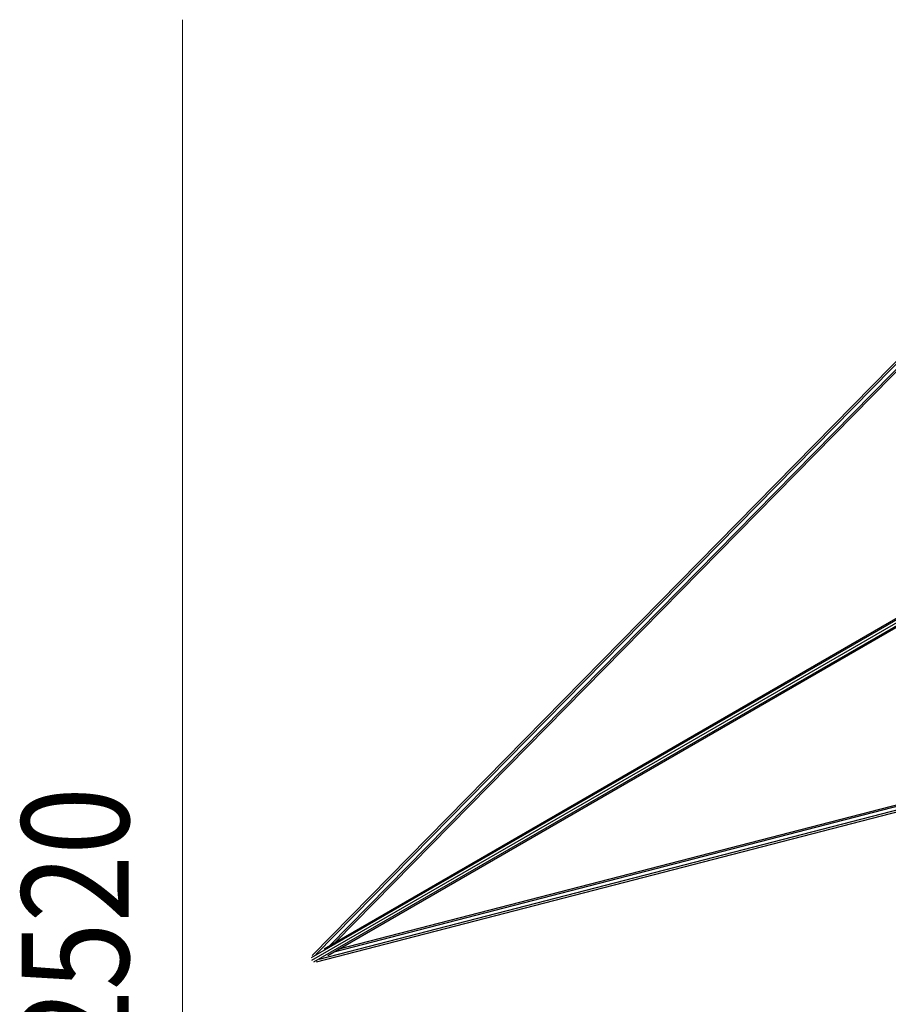
# Model space of a CAD drawing. Extents: x 2741 to 44749, y -53 to 30663.
# Drawn here: x 23045 to 25477, y 14620 to 17375 of the extents above; entities that cross this region are included whole.
import ezdxf

# ---------------------------------------------------------------- set-up
doc = ezdxf.new("R2010")
doc.units = 0
doc.header["$MEASUREMENT"] = 0
doc.layers.add('InterSystem - drawing', color=7, linetype='Continuous')
doc.layers.add('InterSystem-description', color=7, linetype='Continuous', lineweight=13)

msp = doc.modelspace()

# ---------------------------------------------------------------- linework, layer by layer
at = {"layer": 'InterSystem - drawing', "linetype": 'Continuous'}
for p, q in [((23864, 14756.5), (25551.7, 16473.4)), ((23874.5, 14759.5), (25550.1, 16464.2)), ((23913.6, 14785), (25554.3, 16454.2)), ((25557, 16450.3), (23928.8, 14793.8)), ((23862.1, 14751), (25924.6, 15941.7)), ((23863, 14743.3), (25929.7, 15936.6)), ((23868.9, 14738.6), (25931.6, 15929.5)), ((23897.1, 14775.5), (25922, 15944.6)), ((23907.9, 14756.8), (25932.8, 15925.8)), ((26190.3, 15352.6), (23924.4, 14766.3)), ((23939.6, 14775.1), (26188.3, 15356.9)), ((26205.6, 15340.7), (23874.8, 14737.6)), ((26196.9, 15344), (23882.7, 14745.2))]:
    msp.add_line(p, q, dxfattribs=at)
at = {"layer": 'InterSystem-description'}
msp.add_line((23500.6, 17375.4), (23500.6, 7332.4), dxfattribs=at)

# ---------------------------------------------------------------- texts
at = {"layer": 'InterSystem-description', "width": 0.833333}
msp.add_text('22520', height=300, rotation=90, dxfattribs=at).set_placement((23350.6, 14281.4))

doc.saveas('drawing.dxf')
